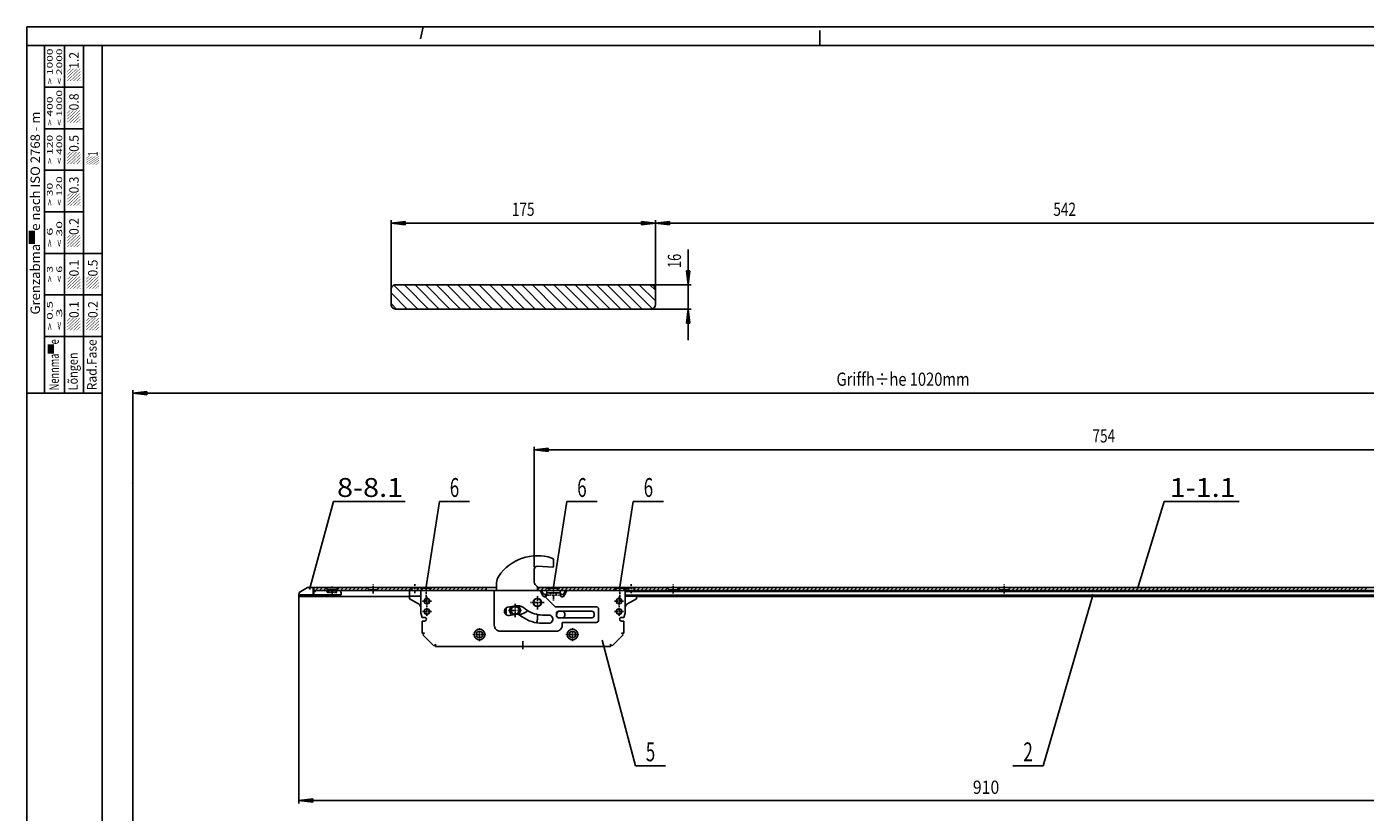
# Model space of a CAD drawing. Extents: x 0 to 2102, y 0 to 1485.
# Drawn here: x 0 to 886, y 965 to 1485 of the extents above; entities that cross this region are included whole.
import ezdxf
from ezdxf.enums import TextEntityAlignment as Align

# ---------------------------------------------------------------- set-up
doc = ezdxf.new("R2010")
doc.units = 0
doc.header["$MEASUREMENT"] = 0
doc.linetypes.add('BORDER', pattern=[1.75, 0.5, -0.25, 0.5, -0.25, 0, -0.25])
doc.linetypes.add('DOT', pattern=[0.25, 0, -0.25])
for name, color, linetype in [('C', 7, 'CONTINUOUS'), ('DIMENSION', 7, 'CONTINUOUS'), ('HATCH', 7, 'CONTINUOUS'), ('SCHLOS', 7, 'CONTINUOUS'), ('TEXT', 7, 'CONTINUOUS')]:
    doc.layers.add(name, color=color, linetype=linetype)
doc.dimstyles.new('CAD400-DIM1', dxfattribs={"dimscale": 2.5, "dimtxt": 3.5, "dimasz": 3.7, "dimexe": 0.8, "dimexo": 0.01, "dimgap": 0.09, "dimtad": 1, "dimdec": 4, "dimdsep": 46, "dimtxsty": 'Standard', "dimcen": 0, "dimclrd": 3, "dimclre": 3, "dimclrt": 4, "dimadec": 0, "dimazin": 0, "dimtfac": 1, "dimtdec": 4, "dimtmove": 2, "dimatfit": 3, "dimfxl": 1, "dimtolj": 1, "dimtzin": 0, "dimarcsym": 0})
doc.dimstyles.new('CAD400-DIM3', dxfattribs={"dimscale": 2.5, "dimtxt": 3.5, "dimasz": 3.7, "dimexe": 0.8, "dimexo": 0.01, "dimgap": 0.09, "dimtad": 1, "dimdec": 4, "dimdsep": 46, "dimtxsty": 'Standard', "dimcen": 0, "dimclrd": 3, "dimclre": 3, "dimclrt": 4, "dimadec": 0, "dimazin": 0, "dimtfac": 1, "dimtdec": 4, "dimtmove": 2, "dimatfit": 3, "dimfxl": 1, "dimtolj": 1, "dimtzin": 0, "dimarcsym": 0})

# ---------------------------------------------------------------- blocks, each defined once
blk = doc.blocks.new('*D38')
at = {"layer": 'DIMENSION', "color": 3, "linetype": 'ByBlock'}
for p, q in [((416.216853, 1311.145563), (416.216853, 1357)), ((416.216853, 1355), (425.466855, 1356.125)), ((425.466855, 1356.125), (425.466853, 1353.875)), ((948.966882, 1353.875), (948.966885, 1356.125)), ((948.966885, 1356.125), (958.216882, 1355)), ((958.216882, 1357), (958.216882, 1311.145563)), ((416.216853, 1355), (958.216882, 1355)), ((425.466853, 1353.875), (416.216853, 1355)), ((958.216882, 1355), (948.966882, 1353.875))]:
    blk.add_line(p, q, dxfattribs=at)
at = {"layer": 'DIMENSION', "color": 9, "linetype": 'ByBlock'}
for p in [(416.216853, 1311.120563), (958.216882, 1311.120563)]:
    blk.add_point(p, dxfattribs=at)
at = {"layer": 'DIMENSION', "color": 4, "width": 0.642857}
blk.add_text('542', height=8.75, dxfattribs=at).set_placement((679.716868, 1359.8125), (694.716868, 1359.8125), align=Align.FIT)
blk = doc.blocks.new('*D39')
at = {"layer": 'DIMENSION', "color": 3, "linetype": 'ByBlock'}
for p, q in [((241.216848, 1311.145563), (241.216848, 1357)), ((241.216848, 1355), (250.46685, 1356.125)), ((250.46685, 1356.125), (250.466848, 1353.875)), ((406.966853, 1353.875), (406.966855, 1356.125)), ((406.966855, 1356.125), (416.216853, 1355)), ((416.216853, 1357), (416.216853, 1311.145563)), ((241.216848, 1355), (416.216853, 1355)), ((250.466848, 1353.875), (241.216848, 1355)), ((416.216853, 1355), (406.966853, 1353.875))]:
    blk.add_line(p, q, dxfattribs=at)
at = {"layer": 'DIMENSION', "color": 9, "linetype": 'ByBlock'}
for p in [(241.216848, 1311.120563), (416.216853, 1311.120563)]:
    blk.add_point(p, dxfattribs=at)
at = {"layer": 'DIMENSION', "color": 4, "width": 0.734694}
blk.add_text('175', height=8.75, dxfattribs=at).set_placement((321.21685, 1359.8125), (336.21685, 1359.8125), align=Align.FIT)
blk = doc.blocks.new('*D46')
at = {"layer": 'DIMENSION', "color": 3, "linetype": 'ByBlock'}
for p, q in [((438, 1314.120565), (438, 1337.5)), ((438, 1314.120565), (436.875, 1323.370565)), ((436.875, 1323.370565), (439.125, 1323.370563)), ((439.125, 1323.370563), (438, 1314.120565)), ((440, 1314.120565), (413.24185, 1314.120565)), ((438, 1298.120578), (438, 1314.120565)), ((413.24185, 1298.120578), (440, 1298.120578)), ((436.875, 1288.870578), (438, 1298.120578)), ((438, 1277.620578), (438, 1298.120578)), ((438, 1298.120578), (439.125, 1288.870575)), ((439.125, 1288.870575), (436.875, 1288.870578))]:
    blk.add_line(p, q, dxfattribs=at)
at = {"layer": 'DIMENSION', "color": 9, "linetype": 'ByBlock'}
for p in [(413.21685, 1314.120565), (413.21685, 1298.120578)]:
    blk.add_point(p, dxfattribs=at)
at = {"layer": 'DIMENSION', "color": 4, "width": 0.803571}
blk.add_text('16', height=8.75, rotation=90, dxfattribs=at).set_placement((433.1875, 1325.3125), (433.1875, 1334.6875), align=Align.FIT)
blk = doc.blocks.new('*D79')
at = {"layer": 'DIMENSION', "color": 3, "linetype": 'ByBlock'}
for p, q in [((336.06702, 1127.588225), (336.06702, 1207)), ((336.06702, 1205), (345.317023, 1206.125)), ((345.317023, 1206.125), (345.31702, 1203.875)), ((1080.966862, 1203.875), (1080.966865, 1206.125)), ((1080.966865, 1206.125), (1090.216865, 1205)), ((1090.216865, 1207), (1090.216865, 1090.436162)), ((336.06702, 1205), (1090.216865, 1205)), ((345.31702, 1203.875), (336.06702, 1205)), ((1090.216865, 1205), (1080.966862, 1203.875))]:
    blk.add_line(p, q, dxfattribs=at)
at = {"layer": 'DIMENSION', "color": 9, "linetype": 'ByBlock'}
for p in [(336.06702, 1127.563225), (1090.216865, 1090.411163)]:
    blk.add_point(p, dxfattribs=at)
at = {"layer": 'DIMENSION', "color": 4, "width": 0.642857}
blk.add_text('754', height=8.75, dxfattribs=at).set_placement((705.641943, 1209.8125), (720.641943, 1209.8125), align=Align.FIT)
blk = doc.blocks.new('*D97')
at = {"layer": 'DIMENSION', "color": 3, "linetype": 'ByBlock'}
for p, q in [((180.1669, 1107.806513), (180.1669, 970.82189)), ((1090.216865, 970.82189), (1090.216865, 1059.201468)), ((180.1669, 972.82189), (189.416902, 973.94689)), ((180.1669, 972.82189), (1090.216865, 972.82189)), ((189.4169, 971.69689), (180.1669, 972.82189)), ((189.416902, 973.94689), (189.4169, 971.69689)), ((1080.966862, 971.69689), (1080.966865, 973.94689)), ((1090.216865, 972.82189), (1080.966862, 971.69689)), ((1080.966865, 973.94689), (1090.216865, 972.82189))]:
    blk.add_line(p, q, dxfattribs=at)
at = {"layer": 'DIMENSION', "color": 9, "linetype": 'ByBlock'}
for p in [(180.1669, 1107.831512), (1090.216865, 1059.226467)]:
    blk.add_point(p, dxfattribs=at)
at = {"layer": 'DIMENSION', "color": 4, "width": 0.923077}
blk.add_text('910', height=8.75, dxfattribs=at).set_placement((626.441883, 977.19689), (643.941883, 977.19689), align=Align.FIT)
blk = doc.blocks.new('*D100')
at = {"layer": 'DIMENSION', "color": 3, "linetype": 'ByBlock'}
for p, q in [((70.166888, 1183.085555), (70.166888, 1244.5)), ((70.166888, 1242.5), (79.41689, 1243.625)), ((70.166888, 1242.5), (1090.216865, 1242.5)), ((79.416888, 1241.375), (70.166888, 1242.5)), ((79.41689, 1243.625), (79.416888, 1241.375)), ((1080.966862, 1241.375), (1080.966865, 1243.625)), ((1090.216865, 1242.5), (1080.966862, 1241.375)), ((1080.966865, 1243.625), (1090.216865, 1242.5)), ((1090.216865, 1244.5), (1090.216865, 1090.436162))]:
    blk.add_line(p, q, dxfattribs=at)
at = {"layer": 'DIMENSION', "color": 9, "linetype": 'ByBlock'}
for p in [(70.166888, 1183.060555), (1090.216865, 1090.411163)]:
    blk.add_point(p, dxfattribs=at)
at = {"layer": 'DIMENSION', "color": 4, "width": 0.702658}
blk.add_text('Griffh÷he 1020mm', height=8.75, dxfattribs=at).set_placement((536.129378, 1247.3125), (624.254378, 1247.3125), align=Align.FIT)
blk = doc.blocks.new('V')
at = {"layer": 'C', "color": 4, "linetype": 'Continuous'}
for p, q in [((260.866955, 1113.831457), (267.866938, 1113.831457)), ((260.866955, 1113.331457), (260.866955, 1113.831457)), ((267.866938, 1113.331457), (260.866955, 1113.331457)), ((262.366955, 1111.831457), (260.866955, 1113.331457)), ((266.366938, 1111.831457), (262.366955, 1111.831457)), ((267.866938, 1113.331457), (266.366938, 1111.831457)), ((267.866938, 1113.831457), (267.866938, 1113.331457))]:
    blk.add_line(p, q, dxfattribs=at)
at = {"layer": 'C', "color": 3, "linetype": 'BORDER'}
blk.add_line((264.366945, 1114.569965), (264.366945, 1105.212933), dxfattribs=at)
at = {"layer": 'DIMENSION', "color": 3, "linetype": 'Continuous'}
for p, q in [((273.19994, 1170.749918), (264.137468, 1113.00005)), ((293.19994, 1170.749918), (273.19994, 1170.749918))]:
    blk.add_line(p, q, dxfattribs=at)
at = {"layer": 'TEXT', "color": 7, "width": 0.75}
blk.add_text('6', height=12.5, dxfattribs=at).set_placement((280.07494, 1173.74992), (286.32494, 1173.74992), align=Align.FIT)
blk = doc.blocks.new('B-7')
at = {"layer": 'C', "color": 3, "linetype": 'Continuous'}
for p, q in [((11.750027, 1472.5), (11.750027, 1242.500005)), ((25.000025, 1242.500005), (25.000025, 1472.500002)), ((37.500025, 1472.500002), (37.500025, 1242.500005))]:
    blk.add_line(p, q, dxfattribs=at)
at = {"layer": 'C', "color": 7, "linetype": 'Continuous'}
for p, q in [((37.500028, 1444.999998), (11.750027, 1445)), ((11.750027, 1417.5), (37.500028, 1417.499998)), ((37.500028, 1389.999998), (11.750027, 1390.000002)), ((11.750027, 1362.500002), (37.500028, 1362.499998)), ((50.000025, 1335.000005), (11.750027, 1335.000005)), ((11.750027, 1307.500005), (50.000025, 1307.500005)), ((50.000025, 1280.000005), (11.750027, 1280.000005)), ((0.000028, 1242.500005), (50.000025, 1242.500005))]:
    blk.add_line(p, q, dxfattribs=at)
at = {"layer": 'TEXT', "color": 3}
for s, height, width, p, p2 in [('> 1000', 3.75, 1.357143, (17.116655, 1446.852237), (17.116655, 1470.602237)), ('< 2000', 3.75, 1.266667, (23.416655, 1446.852238), (23.416655, 1470.602238)), ('▒1.2', 6.25, 1.232, (34.37603, 1449.102238), (34.37603, 1468.352238)), ('> 400', 3.75, 1.248, (17.116655, 1419.352237), (17.116655, 1438.852237)), ('< 1000', 3.75, 1.357143, (23.416655, 1419.352238), (23.416655, 1443.102238)), ('▒0.8', 6.25, 1.155, (34.37603, 1421.602238), (34.37603, 1440.852238)), ('Grenzabma▀e nach ISO 2768 - m', 6.25, 0.763314, (8.735405, 1294.508487), (8.735405, 1428.883487)), ('> 120', 3.75, 1.3, (17.116655, 1393.977237), (17.116655, 1413.477237)), ('< 400', 3.75, 1.248, (23.416655, 1393.977238), (23.416655, 1413.477238)), ('▒0.5', 6.25, 1.155, (34.37603, 1394.102238), (34.37603, 1413.352238)), ('▒1', 6.25, 1.2, (46.87603, 1393.644893), (46.87603, 1402.394893)), ('< 120', 3.75, 1.3, (23.416655, 1366.477238), (23.416655, 1385.977238)), ('▒0.3', 6.25, 1.155, (34.37603, 1366.602238), (34.37603, 1385.852238)), ('> 30', 3.75, 1.22, (17.116655, 1366.477237), (17.116655, 1381.727237)), ('< 30 ', 3.75, 1.114286, (23.416655, 1338.977238), (23.416655, 1358.477238)), ('▒0.2', 6.25, 1.155, (34.37603, 1339.102238), (34.37603, 1358.352238)), ('> 6 ', 3.75, 1.06087, (17.116655, 1338.977237), (17.116655, 1354.227237)), ('▒0.1', 6.25, 1.32, (34.37603, 1311.602238), (34.37603, 1330.852238)), ('▒0.5', 6.25, 1.155, (46.87603, 1311.602238), (46.87603, 1330.852238)), ('> 3', 3.75, 1.173333, (17.116655, 1315.727237), (17.116655, 1326.727237)), ('< 6', 3.75, 1.173333, (23.416655, 1315.727238), (23.416655, 1326.727238)), ('> 0.5', 3.75, 1.418182, (17.116655, 1283.977237), (17.116655, 1303.477237)), ('▒0.1', 6.25, 1.32, (34.37603, 1284.102238), (34.37603, 1303.352238)), ('▒0.2', 6.25, 1.155, (46.87603, 1284.102238), (46.87603, 1303.352238)), ('< 3  ', 3.75, 1.075862, (23.416655, 1283.977238), (23.416655, 1303.477238)), ('Nennma▀e', 6.25, 0.72, (21.235405, 1244.352237), (21.235405, 1278.102237)), ('Rad.Fase', 6.25, 0.771429, (46.235405, 1244.352237), (46.235405, 1278.102237)), ('Lõngen', 6.25, 0.705882, (33.735405, 1244.352237), (33.735405, 1269.352237))]:
    blk.add_text(s, height=height, rotation=90, dxfattribs=dict(at, width=width)).set_placement(p, p2, align=Align.FIT)
blk = doc.blocks.new('V-7')
at = {"layer": 'C', "color": 4, "linetype": 'Continuous'}
for p, q in [((345.267002, 1113.831473), (352.266985, 1113.831473)), ((345.267002, 1113.331473), (345.267002, 1113.831473)), ((352.266985, 1113.331473), (345.267002, 1113.331473)), ((346.767002, 1111.831473), (345.267002, 1113.331473)), ((350.766985, 1111.831473), (346.767002, 1111.831473)), ((352.266985, 1113.331473), (350.766985, 1111.831473)), ((352.266985, 1113.831473), (352.266985, 1113.331473))]:
    blk.add_line(p, q, dxfattribs=at)
at = {"layer": 'C', "color": 3, "linetype": 'BORDER'}
blk.add_line((348.766993, 1114.56998), (348.766993, 1105.212947), dxfattribs=at)
at = {"layer": 'DIMENSION', "color": 3, "linetype": 'Continuous'}
for p, q in [((357.599987, 1170.749933), (348.537515, 1113.000065)), ((377.599987, 1170.749933), (357.599987, 1170.749933))]:
    blk.add_line(p, q, dxfattribs=at)
at = {"layer": 'TEXT', "color": 7, "width": 0.75}
blk.add_text('6', height=12.5, dxfattribs=at).set_placement((364.474987, 1173.749935), (370.724987, 1173.749935), align=Align.FIT)
blk = doc.blocks.new('V-8')
at = {"layer": 'C', "color": 4, "linetype": 'Continuous'}
for p, q in [((389.267025, 1113.831457), (396.267007, 1113.831457)), ((389.267025, 1113.331457), (389.267025, 1113.831457)), ((396.267007, 1113.331457), (389.267025, 1113.331457)), ((390.767025, 1111.831457), (389.267025, 1113.331457)), ((394.767007, 1111.831457), (390.767025, 1111.831457)), ((396.267007, 1113.331457), (394.767007, 1111.831457)), ((396.267007, 1113.831457), (396.267007, 1113.331457))]:
    blk.add_line(p, q, dxfattribs=at)
at = {"layer": 'C', "color": 3, "linetype": 'BORDER'}
blk.add_line((392.767015, 1114.569965), (392.767015, 1105.212933), dxfattribs=at)
at = {"layer": 'DIMENSION', "color": 3, "linetype": 'Continuous'}
for p, q in [((401.60001, 1170.749918), (392.537537, 1113.00005)), ((421.60001, 1170.749918), (401.60001, 1170.749918))]:
    blk.add_line(p, q, dxfattribs=at)
at = {"layer": 'TEXT', "color": 7, "width": 0.75}
blk.add_text('6', height=12.5, dxfattribs=at).set_placement((408.47501, 1173.74992), (414.72501, 1173.74992), align=Align.FIT)
blk = doc.blocks.new('B-19')
at = {"layer": 'C', "color": 4, "linetype": 'Continuous'}
for p, q in [((180.166902, 1108.831515), (180.31204, 1110.490407)), ((180.166902, 1108.831515), (180.166902, 1107.831512)), ((180.166902, 1107.831512), (190.166902, 1107.83151)), ((180.31204, 1110.490407), (185.866903, 1113.697508)), ((189.666902, 1113.831482), (186.366903, 1113.831482)), ((189.666902, 1107.831512), (189.666902, 1113.831482)), ((189.666902, 1113.131482), (190.166902, 1113.131482)), ((190.166902, 1107.83151), (190.166902, 1113.131482)), ((190.166902, 1108.831515), (208.166883, 1108.831515)), ((190.666902, 1110.931485), (190.666902, 1110.931485)), ((191.166902, 1111.831485), (206.666883, 1111.831485)), ((191.166902, 1111.831485), (191.166902, 1111.431485)), ((193.716903, 1107.831512), (193.716903, 1108.831515)), ((193.716903, 1107.831512), (195.21689, 1107.831512)), ((195.21689, 1107.831512), (195.21689, 1108.831515)), ((204.416883, 1107.831512), (204.416883, 1108.831515)), ((204.416883, 1107.831512), (205.916883, 1107.831512)), ((205.916883, 1107.831512), (205.916883, 1108.831515)), ((208.166883, 1110.331485), (208.16688, 1108.831515))]:
    blk.add_line(p, q, dxfattribs=at)
at = {"layer": 'C', "color": 3, "linetype": 'Continuous'}
blk.add_line((180.166902, 1108.831515), (190.166902, 1108.831515), dxfattribs=at)
at = {"layer": 'C', "color": 3, "linetype": 'BORDER'}
for p, q in [((194.46689, 1109.331515), (194.46689, 1107.331512)), ((205.166883, 1107.331512), (205.166883, 1109.331515))]:
    blk.add_line(p, q, dxfattribs=at)
at = {"layer": 'C', "color": 4, "linetype": 'Continuous'}
for centre, radius, start, end in [((186.366893, 1112.831498), 1, 89.999449, 119.999985), ((190.666892, 1111.431501), 0.5, 180.001845, 270.001149), ((190.666892, 1111.431501), 0.5, 270.001149, 359.998155), ((206.666893, 1110.331502), 1.5, 359.999348, 90.000402)]:
    blk.add_arc(centre, radius, start, end, dxfattribs=at)
at = {"layer": 'DIMENSION', "color": 3, "linetype": 'Continuous'}
for p, q in [((203, 1170.75), (187.250805, 1112.403298)), ((250.570928, 1170.75), (203, 1170.75))]:
    blk.add_line(p, q, dxfattribs=at)
at = {"layer": 'TEXT', "color": 7, "width": 0.954545}
blk.add_text('8-8.1', height=12.5, dxfattribs=at).set_placement((205.433435, 1173.75), (249.183435, 1173.75), align=Align.FIT)
blk = doc.blocks.new('B-23')
at = {"layer": 'DIMENSION', "color": 3, "linetype": 'Continuous'}
for p, q in [((753, 1170.75), (735.538135, 1112.908203)), ((802.784998, 1170.75), (753, 1170.75))]:
    blk.add_line(p, q, dxfattribs=at)
at = {"layer": 'HATCH', "color": 3, "linetype": 'Continuous'}
for p, q in [((190.16688, 1113.509793), (190.488583, 1113.831492)), ((191.140228, 1111.831488), (193.140232, 1113.831492)), ((193.791877, 1111.831488), (195.791883, 1113.831492)), ((196.443527, 1111.831485), (198.055203, 1113.443162)), ((199.095178, 1111.831485), (199.381027, 1112.117338)), ((205.06023, 1111.831488), (207.060235, 1113.831492)), ((207.71188, 1111.831488), (209.711885, 1113.831492)), ((210.36353, 1111.831488), (212.363538, 1113.831492)), ((213.01518, 1111.831488), (215.015187, 1113.831492)), ((215.666832, 1111.831488), (217.666838, 1113.831492)), ((218.318482, 1111.831488), (220.318488, 1113.831492)), ((220.970133, 1111.831488), (222.970137, 1113.831492)), ((223.621782, 1111.831488), (225.39429, 1113.603995)), ((226.273433, 1111.831488), (226.66679, 1112.224845)), ((231.866785, 1112.11673), (233.581552, 1113.831498)), ((234.233193, 1111.831488), (236.233203, 1113.831498)), ((236.884842, 1111.831488), (238.884852, 1113.831498)), ((239.536495, 1111.831488), (241.536503, 1113.831498)), ((242.188145, 1111.831488), (244.188155, 1113.8315)), ((244.839795, 1111.831488), (246.839805, 1113.8315)), ((247.491445, 1111.831488), (249.491457, 1113.8315)), ((250.143095, 1111.831488), (252.143108, 1113.8315)), ((252.794747, 1111.831488), (254.716938, 1113.753678)), ((259.01694, 1112.75038), (260.098057, 1113.8315)), ((260.749698, 1111.831488), (261.508325, 1112.590115)), ((268.70465, 1111.83149), (270.70466, 1113.8315)), ((271.356295, 1111.831485), (273.35631, 1113.8315)), ((274.00794, 1111.83148), (276.00796, 1113.8315)), ((276.659585, 1111.831475), (278.65961, 1113.8315)), ((279.311233, 1111.831473), (281.311262, 1113.8315)), ((281.962877, 1111.831465), (283.962913, 1113.8315)), ((284.614523, 1111.83146), (286.614562, 1113.8315)), ((287.266167, 1111.831455), (289.266212, 1113.8315)), ((289.917813, 1111.83145), (291.917863, 1113.8315)), ((292.569457, 1111.831445), (294.569512, 1113.8315)), ((295.221105, 1111.831443), (297.221165, 1113.8315)), ((297.87275, 1111.831437), (299.872815, 1113.8315)), ((300.524395, 1111.83143), (302.524465, 1113.8315)), ((303.17604, 1111.831425), (304.167008, 1112.822392)), ((338.16702, 1112.35095), (339.64757, 1113.8315)), ((340.29913, 1111.83141), (342.299217, 1113.831498)), ((342.950815, 1111.831445), (344.808927, 1113.689558)), ((345.602503, 1111.831482), (346.134752, 1112.363732)), ((351.266988, 1112.192667), (352.905818, 1113.831498)), ((353.55746, 1111.83149), (355.557467, 1113.831498)), ((356.209113, 1111.83149), (358.209117, 1113.831498)), ((358.860763, 1111.83149), (360.86077, 1113.831498)), ((361.512412, 1111.83149), (363.51242, 1113.831498)), ((364.164062, 1111.83149), (366.16407, 1113.831498)), ((366.815713, 1111.83149), (368.81572, 1113.831498)), ((369.467362, 1111.83149), (371.46737, 1113.831498)), ((372.119015, 1111.83149), (374.11902, 1113.831498)), ((374.770665, 1111.83149), (376.770672, 1113.831498)), ((377.422315, 1111.83149), (379.422323, 1113.831498)), ((380.073965, 1111.83149), (382.073973, 1113.831498)), ((382.725615, 1111.83149), (384.725622, 1113.831498)), ((385.377265, 1111.83149), (387.377273, 1113.831498)), ((388.028917, 1111.83149), (389.347967, 1113.15054)), ((395.983865, 1111.831488), (397.983875, 1113.831498)), ((402.417017, 1112.96134), (403.287175, 1113.831498)), ((403.938818, 1111.831488), (405.938828, 1113.831498)), ((406.590467, 1111.831488), (408.590478, 1113.831498)), ((409.242118, 1111.831488), (411.242127, 1113.831498)), ((411.893768, 1111.831488), (413.893777, 1113.831498)), ((414.545417, 1111.831488), (416.545428, 1113.831498)), ((417.197068, 1111.831488), (419.197077, 1113.831498)), ((419.848718, 1111.831488), (421.84873, 1113.831498)), ((422.500367, 1111.831488), (424.183582, 1113.5147)), ((425.15202, 1111.831488), (425.366782, 1112.04625)), ((431.25078, 1111.831488), (433.250785, 1113.831492)), ((433.90243, 1111.831488), (435.902435, 1113.831492)), ((436.55408, 1111.831488), (438.554085, 1113.831492)), ((439.20573, 1111.831488), (441.205735, 1113.831492)), ((441.85738, 1111.831488), (443.857385, 1113.831492)), ((444.50903, 1111.831488), (446.509037, 1113.831492)), ((447.160683, 1111.831488), (449.160687, 1113.831492)), ((449.812333, 1111.831488), (451.812338, 1113.831492)), ((452.463982, 1111.831488), (454.463987, 1113.831492)), ((455.115633, 1111.831488), (457.115637, 1113.831492)), ((457.767283, 1111.831488), (459.767288, 1113.831492)), ((460.418932, 1111.831488), (462.41894, 1113.831492)), ((463.070585, 1111.831488), (465.07059, 1113.831492)), ((465.722235, 1111.831488), (467.722238, 1113.831492)), ((468.373882, 1111.831485), (470.373888, 1113.831492)), ((471.025532, 1111.831488), (473.02554, 1113.831492)), ((473.677185, 1111.831488), (475.67719, 1113.831492)), ((476.328835, 1111.831488), (478.32884, 1113.831492)), ((478.980485, 1111.831488), (480.98049, 1113.831492)), ((481.632135, 1111.831488), (483.63214, 1113.831492)), ((484.283785, 1111.831488), (486.28379, 1113.831492)), ((486.935435, 1111.831488), (488.935443, 1113.831492)), ((489.587087, 1111.831488), (491.587092, 1113.831492)), ((492.238738, 1111.831488), (494.238743, 1113.831492)), ((494.890387, 1111.831488), (496.890393, 1113.831492)), ((497.542037, 1111.831488), (499.542042, 1113.831492)), ((500.193688, 1111.831488), (502.193695, 1113.831492)), ((502.845338, 1111.831488), (504.845345, 1113.831492)), ((505.49699, 1111.831488), (507.496995, 1113.831492)), ((508.14864, 1111.831488), (510.148645, 1113.831492)), ((510.80029, 1111.831488), (512.800295, 1113.831492)), ((513.45194, 1111.831488), (515.451945, 1113.831492)), ((516.10359, 1111.831488), (518.103597, 1113.831492)), ((518.755243, 1111.831488), (520.755247, 1113.831492)), ((521.406893, 1111.831488), (523.406898, 1113.831492)), ((524.058543, 1111.831488), (526.058548, 1113.831492)), ((526.710192, 1111.831488), (528.710198, 1113.831492)), ((529.361842, 1111.831488), (531.361847, 1113.831492)), ((532.013492, 1111.831488), (534.0135, 1113.831492)), ((534.665145, 1111.831488), (536.66515, 1113.831492)), ((537.316795, 1111.831488), (539.316798, 1113.831492)), ((539.968443, 1111.831485), (541.968448, 1113.831492)), ((542.620093, 1111.831485), (544.6201, 1113.831492)), ((545.271745, 1111.831488), (547.27175, 1113.831492)), ((547.923395, 1111.831488), (549.9234, 1113.831492)), ((550.575045, 1111.831488), (552.57505, 1113.831492)), ((553.226695, 1111.831488), (555.2267, 1113.831492)), ((555.878345, 1111.831488), (557.87835, 1113.831492)), ((558.529995, 1111.831488), (560.530003, 1113.831492)), ((561.181648, 1111.831488), (563.181653, 1113.831492)), ((563.833297, 1111.831488), (565.833302, 1113.831492)), ((566.484947, 1111.831488), (568.484952, 1113.831492)), ((569.136597, 1111.831488), (571.136602, 1113.831492)), ((571.788248, 1111.831488), (573.788252, 1113.831492)), ((574.439898, 1111.831488), (576.439905, 1113.831492)), ((577.09155, 1111.831488), (579.091555, 1113.831492)), ((579.7432, 1111.831488), (581.743205, 1113.831492)), ((582.39485, 1111.831488), (584.394855, 1113.831492)), ((585.0465, 1111.831488), (587.046505, 1113.831492)), ((587.69815, 1111.831488), (589.698155, 1113.831492)), ((590.3498, 1111.831488), (592.349807, 1113.831492)), ((593.001453, 1111.831488), (595.001458, 1113.831492)), ((595.653103, 1111.831488), (597.653108, 1113.831492)), ((598.304752, 1111.831488), (600.304758, 1113.831492)), ((600.956402, 1111.831488), (602.956407, 1113.831492)), ((603.608052, 1111.831488), (605.60806, 1113.831492)), ((606.259703, 1111.831488), (608.259707, 1113.831492)), ((608.911353, 1111.831485), (610.911358, 1113.831492)), ((611.563003, 1111.831485), (613.563008, 1113.831492)), ((614.214653, 1111.831485), (616.214658, 1113.831492)), ((616.866302, 1111.831485), (618.86631, 1113.831492)), ((619.517955, 1111.831488), (621.51796, 1113.831492)), ((622.169605, 1111.831488), (624.16961, 1113.831492)), ((624.821255, 1111.831488), (626.82126, 1113.831492)), ((627.472905, 1111.831488), (629.47291, 1113.831492)), ((630.124555, 1111.831488), (632.124563, 1113.831492)), ((632.776205, 1111.831488), (634.776213, 1113.831492)), ((635.427857, 1111.831488), (637.427862, 1113.831492)), ((638.079507, 1111.831488), (640.079512, 1113.831492)), ((640.731157, 1111.831488), (642.731162, 1113.831492)), ((643.382808, 1111.831488), (644.22481, 1112.673487)), ((649.766805, 1112.089825), (651.508473, 1113.831492)), ((652.160117, 1111.831488), (654.160123, 1113.831492)), ((654.811767, 1111.831488), (656.811772, 1113.831492)), ((657.463417, 1111.831488), (659.463422, 1113.831492)), ((660.115068, 1111.831488), (662.115075, 1113.831492)), ((662.76672, 1111.831488), (664.766725, 1113.831492)), ((665.41837, 1111.831488), (667.418375, 1113.831492)), ((668.07002, 1111.831488), (670.070025, 1113.831492)), ((670.72167, 1111.831488), (672.721675, 1113.831492)), ((673.37332, 1111.831488), (675.373327, 1113.831492)), ((676.02497, 1111.831488), (678.024977, 1113.831492)), ((678.676623, 1111.831488), (680.676627, 1113.831492)), ((681.328273, 1111.831488), (683.328278, 1113.831492)), ((683.979923, 1111.831488), (685.979928, 1113.831492)), ((686.631572, 1111.831488), (688.631578, 1113.831492)), ((689.283222, 1111.831488), (691.28323, 1113.831492)), ((691.934872, 1111.831488), (693.93488, 1113.831492)), ((694.586523, 1111.831485), (696.586527, 1113.831492)), ((697.238173, 1111.831485), (699.238178, 1113.831492)), ((699.889823, 1111.831485), (701.88983, 1113.831492)), ((702.541473, 1111.831485), (704.54148, 1113.831492)), ((705.193125, 1111.831485), (707.19313, 1113.831492)), ((707.844775, 1111.831485), (709.84478, 1113.831492)), ((710.496425, 1111.831485), (712.49643, 1113.831492)), ((713.148075, 1111.831485), (715.14808, 1113.831492)), ((715.799725, 1111.831488), (717.799733, 1113.831492)), ((718.451378, 1111.831488), (720.451383, 1113.831492)), ((721.103028, 1111.831488), (723.103033, 1113.831492)), ((723.754677, 1111.831488), (725.754682, 1113.831492)), ((726.406327, 1111.831488), (728.406332, 1113.831492)), ((729.057977, 1111.831488), (731.057982, 1113.831492)), ((731.709628, 1111.831488), (733.709635, 1113.831492)), ((734.36128, 1111.831488), (736.361285, 1113.831492)), ((737.01293, 1111.831488), (739.012935, 1113.831492)), ((739.66458, 1111.831488), (741.664585, 1113.831492)), ((742.31623, 1111.831488), (744.316235, 1113.831492)), ((744.96788, 1111.831488), (746.967885, 1113.831492)), ((747.61953, 1111.831488), (749.619537, 1113.831492)), ((750.271183, 1111.831488), (752.271187, 1113.831492)), ((752.922833, 1111.831488), (754.922838, 1113.831492)), ((755.574483, 1111.831488), (757.574488, 1113.831492)), ((758.226132, 1111.831488), (760.226138, 1113.831492)), ((760.877782, 1111.831488), (762.877787, 1113.831492)), ((763.529432, 1111.831488), (765.52944, 1113.831492)), ((766.181085, 1111.831488), (768.18109, 1113.831492)), ((768.832735, 1111.831488), (770.83274, 1113.831492)), ((771.484385, 1111.831488), (773.48439, 1113.831492)), ((774.136035, 1111.831488), (776.13604, 1113.831492)), ((776.787685, 1111.831488), (778.78769, 1113.831492)), ((779.439335, 1111.831488), (781.439342, 1113.831492)), ((782.090987, 1111.831488), (784.09099, 1113.831492)), ((784.742635, 1111.831485), (786.74264, 1113.831492)), ((787.394285, 1111.831485), (789.39429, 1113.831492)), ((790.045935, 1111.831488), (792.045943, 1113.831492)), ((792.697588, 1111.831488), (794.697593, 1113.831492)), ((795.349237, 1111.831488), (797.349242, 1113.831492)), ((798.000887, 1111.831488), (800.000892, 1113.831492)), ((800.652537, 1111.831488), (802.652542, 1113.831492)), ((803.304188, 1111.831488), (805.304195, 1113.831492)), ((805.955838, 1111.831488), (807.955845, 1113.831492)), ((808.60749, 1111.831488), (810.607495, 1113.831492)), ((811.25914, 1111.831488), (813.259145, 1113.831492)), ((813.91079, 1111.831488), (815.910795, 1113.831492)), ((816.56244, 1111.831488), (818.562445, 1113.831492)), ((819.21409, 1111.831488), (821.214097, 1113.831492)), ((821.865743, 1111.831488), (823.865747, 1113.831492)), ((824.517393, 1111.831488), (826.517398, 1113.831492)), ((827.169043, 1111.831488), (829.169048, 1113.831492)), ((829.820692, 1111.831488), (831.820698, 1113.831492)), ((832.472342, 1111.831488), (834.472347, 1113.831492)), ((835.123992, 1111.831488), (837.124, 1113.831492)), ((837.775645, 1111.831488), (839.77565, 1113.831492)), ((840.427295, 1111.831488), (842.4273, 1113.831492)), ((843.078945, 1111.831488), (845.07895, 1113.831492)), ((845.730595, 1111.831488), (847.7306, 1113.831492)), ((848.382245, 1111.831488), (850.38225, 1113.831492)), ((851.033895, 1111.831488), (853.033902, 1113.831492)), ((853.685547, 1111.831488), (855.685552, 1113.831492)), ((856.337198, 1111.831488), (858.337202, 1113.831492)), ((858.988848, 1111.831488), (860.988853, 1113.831492)), ((861.640498, 1111.831488), (863.640503, 1113.831492)), ((864.292148, 1111.831488), (866.292153, 1113.831492)), ((866.943797, 1111.831488), (868.943805, 1113.831492)), ((869.59545, 1111.831488), (871.595455, 1113.831495)), ((872.2471, 1111.831488), (874.247102, 1113.831492)), ((874.898748, 1111.831488), (876.898753, 1113.831492)), ((877.550398, 1111.831488), (879.550405, 1113.831492)), ((880.20205, 1111.831488), (882.202055, 1113.831492)), ((882.8537, 1111.831488), (884.853705, 1113.831492)), ((885.50535, 1111.831488), (887.505355, 1113.831492))]:
    blk.add_line(p, q, dxfattribs=at)
at = {"layer": 'SCHLOS', "color": 4, "linetype": 'Continuous'}
for p, q in [((311.066928, 1113.8315), (190.166873, 1113.8315)), ((190.166875, 1113.831498), (190.166875, 1107.73148)), ((254.950433, 1111.83149), (190.166875, 1111.831488)), ((198.066875, 1113.6315), (198.066875, 1113.5315)), ((206.266875, 1113.6315), (198.066875, 1113.6315)), ((199.27398, 1112.324395), (198.066875, 1113.5315)), ((198.066875, 1113.5315), (206.266875, 1113.5315)), ((199.490753, 1112.29997), (204.842995, 1112.29997)), ((206.266875, 1113.5315), (205.059767, 1112.324395)), ((206.266875, 1113.5315), (206.266875, 1113.6315)), ((225.166785, 1113.831498), (226.666785, 1112.331498)), ((231.866785, 1112.331498), (226.666785, 1112.331498)), ((226.666785, 1112.331498), (226.666785, 1111.831488)), ((233.366785, 1113.831498), (231.866785, 1112.331498)), ((231.866785, 1112.331498), (231.866785, 1111.831488)), ((254.716938, 1113.8315), (254.716938, 1111.831488)), ((398.350433, 1111.83149), (258.783448, 1111.831492)), ((259.01694, 1113.8315), (259.01694, 1111.831488)), ((260.26694, 1113.8315), (261.86694, 1112.2315)), ((261.966912, 1112.231505), (261.86694, 1112.2315)), ((261.86694, 1112.2315), (261.86694, 1111.831492)), ((266.86694, 1112.2315), (266.76697, 1112.231505)), ((266.86694, 1112.2315), (268.46694, 1113.8315)), ((266.86694, 1111.831492), (266.86694, 1112.2315)), ((304.167008, 1113.8315), (304.167008, 1111.831425)), ((926.566745, 1113.831482), (338.067018, 1113.8315)), ((338.16702, 1113.8315), (338.16702, 1111.83138)), ((344.666988, 1113.831498), (346.266988, 1112.231497)), ((346.366978, 1112.231503), (346.266988, 1112.231497)), ((346.266988, 1112.231497), (346.266988, 1111.83149)), ((351.266988, 1112.231497), (351.167, 1112.231503)), ((351.266988, 1112.231497), (352.866987, 1113.831498)), ((351.266988, 1111.83149), (351.266988, 1112.231497)), ((388.66701, 1113.831498), (390.26701, 1112.231497)), ((390.366985, 1112.231503), (390.26701, 1112.231497)), ((390.26701, 1112.231497), (390.26701, 1111.83149)), ((395.26701, 1112.231497), (395.167037, 1112.231503)), ((395.26701, 1112.231497), (396.86701, 1113.831498)), ((395.26701, 1111.83149), (395.26701, 1112.231497)), ((398.117015, 1113.831498), (398.117015, 1111.831488)), ((649.7668, 1111.831488), (402.183443, 1111.831492)), ((402.417017, 1113.831498), (402.417017, 1111.831488)), ((425.366782, 1112.331498), (423.866782, 1113.831498)), ((425.366782, 1112.331498), (430.566782, 1112.331498)), ((425.366782, 1112.331498), (425.366782, 1111.831488)), ((432.066782, 1113.831498), (430.566782, 1112.331498)), ((430.566782, 1112.331498), (430.566782, 1111.831488)), ((644.5668, 1112.331498), (643.0668, 1113.831498)), ((649.7668, 1112.331498), (644.5668, 1112.331498)), ((644.5668, 1112.331498), (644.5668, 1111.831488)), ((651.2668, 1113.831498), (649.7668, 1112.331498)), ((649.7668, 1112.331498), (649.7668, 1112.331498)), ((649.7668, 1112.331498), (649.7668, 1111.831488)), ((926.566745, 1111.83147), (649.7668, 1111.831488)), ((190.166873, 1107.73148), (253.366942, 1107.731483)), ((403.766937, 1107.731485), (958.216868, 1107.73148))]:
    blk.add_line(p, q, dxfattribs=at)
at = {"layer": 'SCHLOS', "color": 2, "linetype": 'DOT'}
for p, q in [((197.766883, 1111.83149), (199.166873, 1110.43149)), ((199.166873, 1110.43149), (199.366875, 1110.43149)), ((199.366875, 1110.43149), (199.56687, 1110.63149)), ((199.366875, 1110.43149), (202.16687, 1110.43149)), ((199.56687, 1111.617278), (199.56687, 1110.63149)), ((202.16687, 1110.63149), (199.56687, 1110.63149)), ((204.766873, 1110.63149), (202.16687, 1110.63149)), ((202.16687, 1110.43149), (204.966875, 1110.43149)), ((204.766873, 1110.63149), (204.766875, 1111.617278)), ((204.766873, 1110.63149), (204.966875, 1110.43149)), ((204.966875, 1110.43149), (205.166877, 1110.43149)), ((205.166877, 1110.43149), (206.566865, 1111.83149))]:
    blk.add_line(p, q, dxfattribs=at)
at = {"layer": 'SCHLOS', "color": 3, "linetype": 'BORDER'}
for p, q in [((202.166873, 1109.688615), (202.166873, 1114.484518)), ((229.266812, 1109.83148), (229.266812, 1115.831498)), ((427.96682, 1109.83148), (427.96682, 1115.831498)), ((647.166833, 1109.83148), (647.166833, 1115.831498))]:
    blk.add_line(p, q, dxfattribs=at)
at = {"layer": 'SCHLOS', "color": 4, "linetype": 'Continuous'}
for centre, start, end in [((197.466876, 1112.831494), 53.13034, 90.000181), ((198.566871, 1111.617282), 12.368861, 45.000139), ((205.766873, 1111.61728), 134.99959, 167.630941), ((206.866872, 1112.831494), 89.999828, 126.869552)]:
    blk.add_arc(centre, 1, start, end, dxfattribs=at)
at = {"layer": 'SCHLOS', "color": 2, "linetype": 'DOT'}
for centre, start, end in [((198.566871, 1111.617282), 359.999721, 12.368861), ((205.766873, 1111.61728), 167.630941, 180.000127)]:
    blk.add_arc(centre, 1, start, end, dxfattribs=at)
at = {"layer": 'TEXT', "color": 7, "width": 1.166667}
blk.add_text('1-1.1', height=12.5, dxfattribs=at).set_placement((756.722553, 1173.75), (800.472553, 1173.75), align=Align.FIT)
blk = doc.blocks.new('B-24')
at = {"layer": 'HATCH', "color": 3, "linetype": 'Continuous'}
for p, q in [((243.13655, 1313.919315), (258.935288, 1298.120578)), ((250.006348, 1314.120565), (266.006337, 1298.120578)), ((257.077398, 1314.120568), (273.077387, 1298.120578)), ((264.148447, 1314.120568), (280.148438, 1298.120578)), ((271.2195, 1314.120568), (287.21949, 1298.120578)), ((278.29055, 1314.120568), (294.29054, 1298.120578)), ((285.3616, 1314.120568), (301.36159, 1298.120578)), ((292.43265, 1314.120565), (308.43264, 1298.120578)), ((299.5037, 1314.120565), (315.50369, 1298.120578)), ((306.574752, 1314.120565), (322.57474, 1298.120578)), ((313.645803, 1314.120565), (329.64579, 1298.120578)), ((320.716853, 1314.120565), (336.71684, 1298.120578)), ((327.787902, 1314.120565), (343.78789, 1298.120578)), ((334.858952, 1314.120565), (350.85894, 1298.120578)), ((341.930003, 1314.120565), (357.92999, 1298.120578)), ((349.001053, 1314.120565), (365.00104, 1298.120578)), ((356.072103, 1314.120565), (372.072092, 1298.120578)), ((363.143152, 1314.120568), (379.143143, 1298.120578)), ((370.214202, 1314.120568), (386.214193, 1298.120578)), ((377.285255, 1314.120565), (393.285242, 1298.120578)), ((384.356305, 1314.120565), (400.356292, 1298.120578)), ((391.427355, 1314.120565), (407.427343, 1298.120578)), ((398.498405, 1314.120565), (414.297143, 1298.321827)), ((405.569455, 1314.120565), (416.216853, 1303.47317)), ((412.640505, 1314.120565), (416.216853, 1310.544218)), ((241.216848, 1308.767965), (251.864238, 1298.120578)), ((241.216848, 1301.696917), (244.793187, 1298.120578))]:
    blk.add_line(p, q, dxfattribs=at)
at = {"layer": 'SCHLOS', "color": 4, "linetype": 'Continuous'}
for p, q in [((413.21685, 1314.120565), (244.216848, 1314.120565)), ((241.216848, 1311.120563), (241.216848, 1301.120575)), ((416.216853, 1301.120575), (416.216853, 1311.120563)), ((244.216848, 1298.120578), (413.21685, 1298.120578))]:
    blk.add_line(p, q, dxfattribs=at)
for centre, start, end in [((244.216842, 1311.120577), 89.999887, 180.000283), ((413.216842, 1311.120577), 359.999717, 89.99984), ((244.216842, 1301.120577), 180.000044, 270.000113), ((413.216842, 1301.120577), 270.00016, 359.999956)]:
    blk.add_arc(centre, 3, start, end, dxfattribs=at)
blk = doc.blocks.new('B-31')
at = {"layer": 'DIMENSION', "color": 3, "linetype": 'Continuous'}
for p, q in [((673, 995.75), (705.996728, 1109.460223)), ((653, 995.75), (673, 995.75))]:
    blk.add_line(p, q, dxfattribs=at)
at = {"layer": 'SCHLOS', "color": 4, "linetype": 'Continuous'}
for p, q in [((396.203725, 1111.181398), (965.720545, 1111.1814)), ((965.716908, 1108.68142), (396.266905, 1108.68142))]:
    blk.add_line(p, q, dxfattribs=at)
at = {"layer": 'TEXT', "color": 7, "width": 0.75}
blk.add_text('2', height=12.5, dxfattribs=at).set_placement((659.875, 998.75), (666.125, 998.75), align=Align.FIT)
blk = doc.blocks.new('DECKE-6')
at = {"layer": 'C', "color": 3, "linetype": 'Continuous'}
blk.add_line((336.06702, 1127.563225), (336.06702, 1134.300955), dxfattribs=at)
at = {"layer": 'C', "color": 4, "linetype": 'Continuous'}
for p, q in [((336.06702, 1118.570585), (336.06702, 1125.862672)), ((348.240937, 1127.332225), (338.171693, 1127.859933)), ((348.767105, 1131.86023), (348.767105, 1127.83154)), ((311.066942, 1116.793142), (311.06694, 1111.831415)), ((336.06702, 1117.27402), (336.06702, 1118.570585)), ((253.366948, 1106.393613), (253.366948, 1111.731477)), ((253.366948, 1111.731475), (261.431035, 1111.731475)), ((260.866975, 1108.031485), (253.366948, 1108.031485)), ((254.866948, 1111.731475), (254.870438, 1111.831477)), ((254.946943, 1111.731475), (254.950295, 1111.827485)), ((254.950295, 1111.827485), (255.013988, 1113.651445)), ((258.71998, 1113.649148), (255.013988, 1113.651445)), ((258.71998, 1113.649148), (258.78359, 1111.827485)), ((258.78359, 1111.827485), (258.786945, 1111.73147)), ((258.863443, 1111.831477), (258.866935, 1111.731475)), ((260.866975, 1110.83148), (260.866975, 1096.779)), ((340.418972, 1111.831375), (261.86698, 1111.831477)), ((309.567113, 1111.831375), (309.567113, 1088.83143)), ((336.652805, 1115.859807), (337.774125, 1114.738488)), ((338.06702, 1114.03138), (338.06702, 1112.401228)), ((340.072567, 1111.331377), (341.934512, 1108.106425)), ((340.851985, 1111.581385), (341.757002, 1110.013837)), ((344.267043, 1110.231385), (353.267047, 1110.231385)), ((344.267043, 1108.731415), (344.267043, 1110.231385)), ((353.267047, 1111.831375), (344.267055, 1111.831375)), ((344.267055, 1111.831375), (344.267055, 1110.331375)), ((344.267055, 1110.331375), (353.267047, 1110.331375)), ((353.267047, 1110.331375), (353.267047, 1111.831375)), ((353.267047, 1110.231385), (353.267047, 1108.731415)), ((355.599573, 1109.706367), (356.682115, 1111.581385)), ((357.461535, 1111.331425), (355.599573, 1108.106407)), ((357.115125, 1111.831375), (395.266905, 1111.831387)), ((403.766943, 1111.731385), (395.702835, 1111.731368)), ((396.266908, 1110.83139), (396.266895, 1096.77891)), ((396.266908, 1108.031377), (403.766943, 1108.031377)), ((398.350295, 1111.8275), (398.34694, 1111.731397)), ((398.413903, 1113.649073), (398.350295, 1111.8275)), ((398.413903, 1113.649073), (402.119892, 1113.65137)), ((402.183585, 1111.8275), (402.119892, 1113.65137)), ((402.18694, 1111.7314), (402.183585, 1111.8275)), ((403.766943, 1111.731355), (403.766943, 1111.1814)), ((403.766943, 1108.681423), (403.766943, 1106.39352)), ((259.366935, 1102.92957), (253.366948, 1106.39361)), ((317.366933, 1099.631443), (317.366933, 1096.14024)), ((318.5894, 1100.739655), (323.607785, 1101.624535)), ((331.099112, 1098.881915), (328.838305, 1100.464937)), ((349.823715, 1101.031475), (343.333087, 1107.522037)), ((349.823715, 1101.031475), (377.166902, 1101.031452)), ((378.666902, 1099.531452), (378.666898, 1092.23145)), ((397.766943, 1102.929475), (403.766943, 1106.39352)), ((260.866975, 1096.779), (261.86698, 1094.031535)), ((263.366935, 1091.531532), (261.866945, 1091.531532)), ((263.366935, 1094.031535), (261.86698, 1094.031535)), ((261.86698, 1091.531532), (261.86698, 1083.531438)), ((319.544478, 1095.32322), (324.562853, 1096.2081)), ((327.944493, 1094.376583), (325.68368, 1095.95961)), ((326.241125, 1095.569293), (330.451773, 1097.53278)), ((338.066948, 1094.851602), (338.066948, 1092.631572)), ((341.566875, 1095.581443), (345.566875, 1095.581443)), ((341.566875, 1090.08144), (345.56687, 1090.08144)), ((350.666895, 1096.531465), (350.666895, 1095.231468)), ((374.166898, 1098.031452), (352.166895, 1098.03147)), ((352.166895, 1093.731462), (374.166898, 1093.731462)), ((354.5669, 1090.731468), (354.5669, 1088.83143)), ((377.16689, 1090.73145), (354.5669, 1090.731468)), ((375.666898, 1095.231462), (375.666898, 1096.531452)), ((393.766948, 1094.031445), (395.266917, 1094.031445)), ((393.766953, 1091.531442), (395.266948, 1091.531442)), ((396.266895, 1096.77891), (395.266892, 1094.031438)), ((395.266905, 1091.531442), (395.266917, 1083.531342)), ((263.366935, 1083.531442), (261.866935, 1083.531438)), ((263.366935, 1083.531442), (262.306287, 1082.470783)), ((262.316895, 1082.481403), (269.51687, 1075.28139)), ((313.5671, 1084.831435), (350.566905, 1084.831428)), ((394.816982, 1082.481313), (387.616983, 1075.2813)), ((393.766948, 1083.531342), (395.266948, 1083.531342)), ((393.766948, 1083.531342), (394.827603, 1082.470693)), ((270.566897, 1076.331437), (269.50625, 1075.27077)), ((270.566897, 1076.331437), (270.56691, 1074.831443)), ((386.566948, 1074.831347), (270.56691, 1074.831443)), ((386.566948, 1076.331347), (386.566948, 1074.831347)), ((386.566948, 1076.331347), (387.627597, 1075.27068))]:
    blk.add_line(p, q, dxfattribs=at)
at = {"layer": 'C', "color": 3, "linetype": 'BORDER'}
for p, q in [((256.866942, 1116.0462), (256.866942, 1110.095245)), ((264.966903, 1107.83148), (264.966903, 1094.831537)), ((338.066875, 1099.33143), (338.066875, 1108.331377)), ((392.166945, 1107.83139), (392.166945, 1094.831443)), ((400.26694, 1116.04611), (400.26694, 1110.095155)), ((261.96694, 1104.83148), (267.966903, 1104.83148)), ((323.34398, 1094.256437), (323.34398, 1103.006425)), ((333.566875, 1103.831377), (342.566875, 1103.831377)), ((395.166958, 1104.83139), (389.166958, 1104.83139)), ((261.96694, 1097.831533), (267.966903, 1097.831533)), ((318.969005, 1098.631427), (327.718985, 1098.631427)), ((395.166958, 1097.831443), (389.166958, 1097.831443)), ((295.39192, 1082.657872), (304.141903, 1082.657872)), ((299.766905, 1078.282878), (299.766905, 1087.032882)), ((356.991902, 1082.657892), (365.7419, 1082.657892)), ((361.366905, 1078.28289), (361.366905, 1087.032882)), ((328.56692, 1078.331443), (328.56692, 1072.83144))]:
    blk.add_line(p, q, dxfattribs=at)
at = {"layer": 'C', "color": 3, "linetype": 'DOT'}
for p, q in [((353.267047, 1108.731415), (344.267043, 1108.731415)), ((346.767055, 1110.213667), (346.767045, 1108.731415)), ((347.092045, 1108.731415), (347.092053, 1110.231385)), ((350.442038, 1108.731415), (350.442045, 1110.231385)), ((350.767052, 1110.213667), (350.767045, 1108.731415))]:
    blk.add_line(p, q, dxfattribs=at)
at = {"layer": 'C', "color": 4, "linetype": 'Continuous'}
for centre, radius in [((264.966898, 1104.831487), 1.85), ((264.966898, 1097.831487), 1.85), ((264.966898, 1104.831487), 1.75), ((264.966898, 1097.831487), 1.75), ((323.344002, 1098.631383), 2.6), ((338.066944, 1103.831382), 2.7), ((338.066945, 1103.831381), 2.6), ((392.167013, 1104.831393), 1.85), ((392.167013, 1097.831393), 1.85), ((392.167013, 1104.831393), 1.75), ((392.167013, 1097.831393), 1.75), ((299.766922, 1082.657824), 3.5), ((299.766922, 1082.657824), 2.1), ((361.36697, 1082.657839), 3.5), ((361.36697, 1082.657839), 2.1)]:
    blk.add_circle(centre, radius, dxfattribs=at)
for centre, radius, start, end in [((338.066944, 1103.83138), 31.000158, 71.828148, 145.698267), ((338.06702, 1125.862672), 2, 86.999976, 179.999987), ((347.267105, 1131.860228), 1.5, 0.000071, 71.828157), ((348.267104, 1127.831539), 0.5, 267.000143, 0.000073), ((319.066945, 1116.793143), 8, 145.698269, 180.000001), ((338.067019, 1117.274021), 2, 180.000023, 224.999979), ((261.866934, 1110.831485), 1, 89.997385, 180.000314), ((337.067019, 1114.03138), 1, 359.999979, 45.00006), ((339.567019, 1112.401228), 1.5, 180, 202.322942), ((339.206617, 1110.831398), 1, 30.001125, 90.003679), ((340.419041, 1111.331391), 0.5, 30.003285, 90.007816), ((338.067021, 1103.831515), 7.2, 34.762433, 70.354114), ((343.017121, 1108.731431), 1.25, 209.998466, 359.999289), ((343.017124, 1110.331381), 1.25, 268.931072, 359.999709), ((354.517118, 1108.731431), 1.25, 180.000711, 329.997315), ((354.517124, 1110.331381), 1.25, 180.000291, 329.997537), ((357.115204, 1111.331389), 0.5, 90.009097, 150.004824), ((358.327629, 1110.831431), 1, 90.003829, 150.002248), ((395.266977, 1110.831392), 1, 0.000197, 90.004129), ((257.866894, 1100.331443), 3, 0.00095, 59.999813), ((319.066943, 1098.031396), 2.75, 100.000085, 280.000199), ((319.366946, 1099.631382), 2, 161.323073, 179.998264), ((323.344002, 1098.631383), 3.5, 133.993705, 230.640227), ((324.82333, 1094.730839), 7, 55.00056, 99.999999), ((323.344002, 1098.631383), 3.5, 51.787286, 62.264446), ((323.344002, 1098.631383), 3.5, 310.985953, 51.787286), ((377.166965, 1099.531404), 1.5, 0.001865, 90.002406), ((399.267017, 1100.331349), 3, 120.000759, 179.999214), ((263.366888, 1092.781486), 1.25, 270.002151, 89.997849), ((320.366946, 1096.140195), 3, 179.999144, 185.367575), ((323.344002, 1098.631383), 3.5, 230.640227, 237.930236), ((324.823332, 1094.730843), 1.5, 55.00139, 99.999976), ((341.566944, 1113.831396), 23.750001, 234.999912, 269.999834), ((328.867025, 1100.931381), 3.75, 294.999357, 319.120852), ((341.566944, 1113.831396), 18.25, 234.999763, 269.999784), ((333.067021, 1092.631518), 5, 333.788342, 0.000621), ((340.067021, 1094.851537), 2, 149.450198, 179.998121), ((345.566944, 1092.831395), 2.75, 269.998562, 90.001438), ((352.166964, 1096.531421), 1.5, 90.002627, 179.998304), ((352.166964, 1095.231421), 1.5, 179.998208, 269.997377), ((353.543997, 1095.831412), 2.75, 128.032898, 227.171159), ((353.543997, 1095.831412), 2.75, 310.498617, 53.122141), ((374.166964, 1095.231406), 1.5, 269.997445, 0.002173), ((374.166965, 1096.531406), 1.5, 0.00179, 90.002559), ((377.166963, 1092.231404), 1.5, 269.997195, 0.001776), ((393.767023, 1092.781393), 1.25, 90.003477, 269.996752), ((313.567124, 1088.831388), 4, 179.999393, 269.999659), ((350.566972, 1088.83138), 4, 269.999042, 0.000713)]:
    blk.add_arc(centre, radius, start, end, dxfattribs=at)
at = {"layer": 'DIMENSION', "color": 3, "linetype": 'Continuous'}
for p, q in [((403, 995.75), (380.886872, 1078.90363)), ((423, 995.75), (403, 995.75))]:
    blk.add_line(p, q, dxfattribs=at)
at = {"layer": 'TEXT', "color": 7, "width": 0.75}
blk.add_text('5', height=12.5, dxfattribs=at).set_placement((409.875, 998.75), (416.125, 998.75), align=Align.FIT)
blk = doc.blocks.new('B-44')
at = {"layer": 'SCHLOS', "color": 7, "linetype": 'Continuous'}
blk.add_line((70.166888, 1183.060555), (70.166888, 576.084713), dxfattribs=at)
blk = doc.blocks.new('RAHMEN')
at = {"layer": 'C', "color": 3, "linetype": 'Continuous'}
for p, q in [((0.000025, 0), (0.000025, 1485)), ((0.000025, 1485), (2101.749168, 1485)), ((262.50001, 1485), (260.617505, 1477.012795)), ((525.000003, 1472.5), (525.000025, 1482.5))]:
    blk.add_line(p, q, dxfattribs=at)
at = {"layer": 'C', "color": 7, "linetype": 'Continuous'}
for p, q in [((0.000025, 1472.5), (2089.25, 1472.5)), ((50.000003, 12.5), (50.000028, 1472.5))]:
    blk.add_line(p, q, dxfattribs=at)

msp = doc.modelspace()

# ---------------------------------------------------------------- block references
at = {"layer": 'C'}
for name in ['RAHMEN', 'B-7', 'B-19', 'V', 'V-7', 'V-8', 'DECKE-6']:
    msp.add_blockref(name, (0, 0), dxfattribs=at)
at = {"layer": 'SCHLOS'}
for name in ['B-24', 'B-44', 'B-23', 'B-31']:
    msp.add_blockref(name, (0, 0), dxfattribs=at)

# ---------------------------------------------------------------- dimensions: what is measured, and where the dimension line sits
at = {"layer": 'DIMENSION', "color": 3}
for base, p1, p2, dimstyle, picture, middle in [((241.216848, 1355), (241.216848, 1311.120563), (416.216853, 1311.120563), 'CAD400-DIM1', '*D39', (328.71685, 1364.1875)), ((416.216853, 1355), (416.216853, 1311.120563), (958.216882, 1311.120563), 'CAD400-DIM1', '*D38', (687.216868, 1364.1875)), ((70.166888, 1242.5), (70.166888, 1183.060555), (1090.216865, 1090.411163), 'CAD400-DIM3', '*D100', (580.191878, 1251.6875)), ((336.06702, 1205), (336.06702, 1127.563225), (1090.216865, 1090.411163), 'CAD400-DIM1', '*D79', (713.141943, 1214.1875)), ((180.1669, 972.82189), (180.1669, 1107.831512), (1090.216865, 1059.226467), 'CAD400-DIM1', '*D97', (635.191883, 981.57189))]:
    dim = msp.add_linear_dim(base=base, p1=p1, p2=p2, dimstyle=dimstyle, dxfattribs=at)
    dim.commit()
    dim.dimension.update_dxf_attribs({"geometry": picture, "text_midpoint": middle, "dimtype": 128})
dim = msp.add_linear_dim(base=(438, 1298.120578), p1=(413.21685, 1298.120578), p2=(413.21685, 1314.120565), angle=90, dimstyle='CAD400-DIM1', dxfattribs=at)
dim.commit()
dim.dimension.update_dxf_attribs({"geometry": '*D46', "text_midpoint": (428.8125, 1330), "dimtype": 128})

doc.saveas('drawing.dxf')
